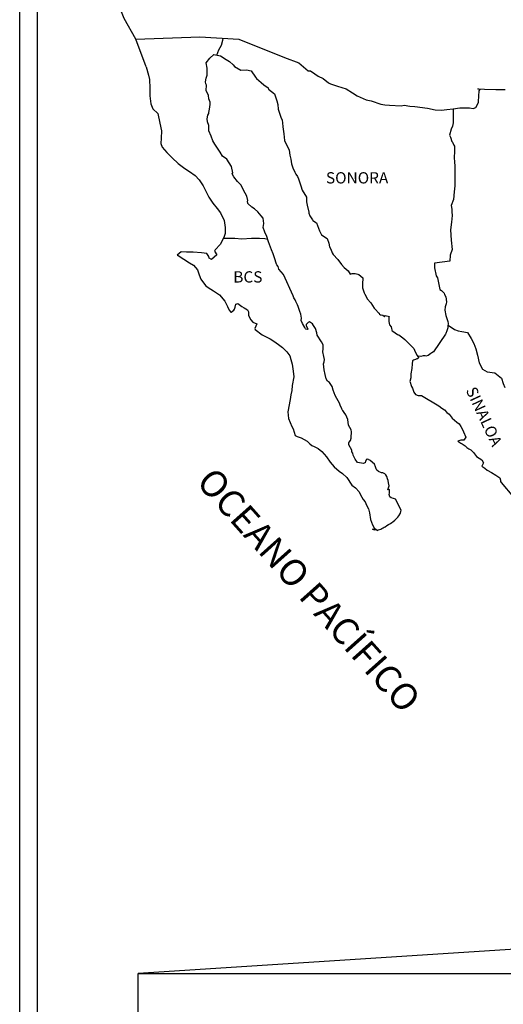
# Model space of a CAD drawing. Units: millimetres. Extents: x 432925 to 435325, y 1746790 to 1748590.
# Drawn here: x 434902 to 435005, y 1748224 to 1748433 of the extents above; entities that cross this region are included whole.
import ezdxf

# ---------------------------------------------------------------- set-up
doc = ezdxf.new("R2010")
doc.units = ezdxf.units.MM
doc.layers.add('Lomo', color=7, linetype='Continuous')
doc.styles.add('ROMANS', font='romans.shx')
picture_1 = doc.add_image_def('image1.jpg', size_in_pixel=(8640, 4460))

msp = doc.modelspace()

# ---------------------------------------------------------------- linework, layer by layer
at = {"layer": 'Lomo', "color": 7}
for p, q in [((434902.3, 1746885.62), (434902.3, 1748483.25)), ((434906.1, 1748048.67), (434906.1, 1748465.27))]:
    msp.add_line(p, q, dxfattribs=at)
at = {"layer": 'Lomo', "color": 5, "linetype": 'Continuous'}
for p, q in [((434941.88, 1748424.01), (434942.65, 1748425.04)), ((434942.65, 1748425.04), (434943.49, 1748425.78)), ((434943.49, 1748425.78), (434944.91, 1748425.49)), ((434944.91, 1748425.49), (434946.14, 1748424.7)), ((434946.14, 1748424.7), (434946.87, 1748424.31)), ((434946.87, 1748424.31), (434947.61, 1748423.62)), ((434929.13, 1748423.15), (434929.62, 1748421.43)), ((434942.12, 1748422.92), (434941.88, 1748424.01)), ((434942.08, 1748421.39), (434942.12, 1748422.92)), ((434947.61, 1748423.62), (434947.9, 1748423.27)), ((434947.9, 1748423.27), (434949.23, 1748422.48)), ((434949.23, 1748422.48), (434950.45, 1748422.53)), ((434950.45, 1748422.53), (434951.43, 1748422.29)), ((434951.43, 1748422.29), (434952.36, 1748420.95)), ((434929.62, 1748421.43), (434929.83, 1748420.49)), ((434929.83, 1748420.49), (434929.93, 1748418.62)), ((434941.78, 1748419.96), (434941.88, 1748420.75)), ((434941.88, 1748420.75), (434942.08, 1748421.39)), ((434952.36, 1748420.95), (434952.61, 1748420.71)), ((434952.61, 1748420.71), (434953.59, 1748419.87)), ((434929.93, 1748418.62), (434929.93, 1748417.04)), ((434941.83, 1748419.56), (434941.78, 1748419.96)), ((434941.98, 1748419.27), (434941.83, 1748419.56)), ((434941.93, 1748418.13), (434941.98, 1748419.27)), ((434942.37, 1748417.1), (434941.93, 1748418.13)), ((434941.98, 1748419.27), (434941.98, 1748419.27)), ((434953.59, 1748419.87), (434954.13, 1748419.33)), ((434954.13, 1748419.33), (434955.06, 1748418.68)), ((434955.06, 1748418.68), (434955.16, 1748418.44)), ((434955.16, 1748418.44), (434956.38, 1748417.45)), ((434929.93, 1748417.04), (434930.13, 1748415.3)), ((434942.47, 1748416.35), (434942.37, 1748417.1)), ((434942.72, 1748415.67), (434942.47, 1748416.35)), ((434956.38, 1748417.45), (434956.88, 1748415.93)), ((434956.88, 1748415.93), (434957.08, 1748415.18)), ((434930.13, 1748415.3), (434930.57, 1748414.27)), ((434930.57, 1748414.27), (434931.65, 1748413.28)), ((434942.48, 1748413.44), (434942.62, 1748414.18)), ((434942.62, 1748414.18), (434942.77, 1748415.17)), ((434942.77, 1748415.17), (434942.72, 1748415.67)), ((434957.08, 1748415.18), (434957.18, 1748414.15)), ((434957.18, 1748414.15), (434957.76, 1748412.47)), ((434931.65, 1748413.28), (434932.09, 1748411.21)), ((434942.14, 1748412.16), (434942.23, 1748412.9)), ((434942.18, 1748411.47), (434942.14, 1748412.16)), ((434942.23, 1748412.9), (434942.43, 1748413.29)), ((434942.43, 1748413.29), (434942.48, 1748413.44)), ((434957.76, 1748412.47), (434958.01, 1748411.83)), ((434958.01, 1748411.83), (434958.1, 1748411.24)), ((434932.09, 1748411.21), (434932.39, 1748409.58)), ((434942.43, 1748410.73), (434942.18, 1748411.47)), ((434942.48, 1748409.54), (434942.43, 1748410.73)), ((434958.1, 1748411.24), (434958.21, 1748410.45)), ((434958.21, 1748410.45), (434958.41, 1748408.92)), ((434932.34, 1748408.01), (434932.29, 1748406.87)), ((434932.39, 1748409.58), (434932.34, 1748408.01)), ((434942.97, 1748408.41), (434942.48, 1748409.54)), ((434943.32, 1748407.42), (434942.97, 1748408.41)), ((434958.41, 1748408.92), (434958.55, 1748407.54)), ((434958.55, 1748407.54), (434958.9, 1748406.75)), ((434932.29, 1748406.87), (434932.54, 1748406.13)), ((434932.54, 1748406.13), (434933.52, 1748404.95)), ((434943.71, 1748406.74), (434943.32, 1748407.42)), ((434944.84, 1748405.06), (434943.71, 1748406.74)), ((434958.9, 1748406.75), (434959.19, 1748406.26)), ((434959.19, 1748406.26), (434959.54, 1748405.47)), ((434959.54, 1748405.47), (434959.69, 1748404.43)), ((434933.52, 1748404.95), (434934.65, 1748403.86)), ((434934.65, 1748403.86), (434935.97, 1748402.63)), ((434945.33, 1748404.22), (434944.84, 1748405.06)), ((434946.26, 1748403.53), (434945.33, 1748404.22)), ((434947.3, 1748402), (434946.26, 1748403.53)), ((434959.69, 1748404.43), (434959.84, 1748403.54)), ((434959.84, 1748403.54), (434960.03, 1748402.56)), ((434935.97, 1748402.63), (434937.35, 1748401.59)), ((434937.35, 1748401.59), (434938.33, 1748400.96)), ((434947.59, 1748400.62), (434947.3, 1748402)), ((434960.03, 1748402.56), (434960.33, 1748401.72)), ((434960.33, 1748401.72), (434960.72, 1748400.78)), ((434938.33, 1748400.96), (434939.56, 1748400.07)), ((434939.56, 1748400.07), (434940.44, 1748399.18)), ((434940.44, 1748399.18), (434941.28, 1748397.9)), ((434947.44, 1748400.47), (434947.59, 1748400.62)), ((434947.79, 1748399.83), (434947.44, 1748400.47)), ((434948.53, 1748398.79), (434947.79, 1748399.83)), ((434960.72, 1748400.78), (434960.97, 1748400.34)), ((434960.97, 1748400.34), (434961.31, 1748399.89)), ((434961.31, 1748399.89), (434961.5, 1748399.35)), ((434961.5, 1748399.35), (434961.8, 1748398.51)), ((434941.28, 1748397.9), (434941.77, 1748396.91)), ((434949.31, 1748398.01), (434948.53, 1748398.79)), ((434949.85, 1748396.96), (434949.31, 1748398.01)), ((434961.8, 1748398.51), (434962, 1748397.87)), ((434962, 1748397.87), (434962.25, 1748396.98)), ((434941.77, 1748396.91), (434942.46, 1748395.48)), ((434942.46, 1748395.48), (434943.34, 1748394.2)), ((434950.54, 1748395.69), (434949.85, 1748396.96)), ((434950.73, 1748394.8), (434950.54, 1748395.69)), ((434962.25, 1748396.98), (434963.23, 1748395.5)), ((434963.23, 1748395.5), (434963.23, 1748394.46)), ((434943.34, 1748394.2), (434944.22, 1748393.07)), ((434944.22, 1748393.07), (434944.96, 1748392.13)), ((434950.68, 1748394.65), (434950.73, 1748394.8)), ((434950.74, 1748394.11), (434950.68, 1748394.65)), ((434951.57, 1748393.37), (434950.74, 1748394.11)), ((434952.16, 1748393.02), (434951.57, 1748393.37)), ((434952.9, 1748392.33), (434952.16, 1748393.02)), ((434963.23, 1748394.46), (434963.33, 1748393.77)), ((434963.33, 1748393.77), (434963.72, 1748392.29)), ((434944.96, 1748392.13), (434945.69, 1748390.55)), ((434953.58, 1748391.54), (434952.9, 1748392.33)), ((434953.98, 1748391), (434953.58, 1748391.54)), ((434954.12, 1748389.92), (434953.98, 1748391)), ((434963.72, 1748392.29), (434963.72, 1748392.1)), ((434963.72, 1748392.1), (434963.92, 1748391.51)), ((434963.92, 1748391.51), (434964.46, 1748390.67)), ((434945.69, 1748390.55), (434945.94, 1748389.07)), ((434945.94, 1748389.07), (434945.95, 1748387.74)), ((434954.02, 1748389.03), (434954.12, 1748389.92)), ((434954.37, 1748388.04), (434954.02, 1748389.03)), ((434964.46, 1748390.67), (434964.56, 1748390.52)), ((434964.56, 1748390.52), (434965.35, 1748390.03)), ((434965.35, 1748390.03), (434965.99, 1748388.3)), ((434945.75, 1748387.09), (434945.36, 1748386.35)), ((434945.95, 1748387.74), (434945.75, 1748387.09)), ((434954.81, 1748387.11), (434954.37, 1748388.04)), ((434955.16, 1748385.97), (434954.81, 1748387.11)), ((434965.99, 1748388.3), (434966.42, 1748387.51)), ((434966.42, 1748387.51), (434967.61, 1748386.68)), ((434967.61, 1748386.68), (434967.95, 1748385.74)), ((434944.87, 1748385.42), (434943.84, 1748384.28)), ((434945.36, 1748386.35), (434944.87, 1748385.42)), ((434955.75, 1748384.29), (434955.16, 1748385.97)), ((434967.95, 1748385.74), (434968.1, 1748384.94)), ((434968.1, 1748384.94), (434968.39, 1748384.4)), ((434936.59, 1748383.88), (434935.71, 1748383.19)), ((434935.71, 1748383.19), (434935.95, 1748383.09)), ((434935.95, 1748383.09), (434937.13, 1748382.3)), ((434937.72, 1748383.78), (434936.59, 1748383.88)), ((434939.14, 1748383.83), (434937.72, 1748383.78)), ((434940.91, 1748383.64), (434939.14, 1748383.83)), ((434942.03, 1748383.54), (434940.91, 1748383.64)), ((434942.47, 1748382.9), (434942.03, 1748383.54)), ((434942.52, 1748382.5), (434942.47, 1748382.9)), ((434943.06, 1748382.21), (434942.52, 1748382.5)), ((434944.14, 1748383.2), (434943.06, 1748382.21)), ((434943.84, 1748384.28), (434943.65, 1748384.04)), ((434943.65, 1748384.04), (434944.14, 1748383.2)), ((434956.09, 1748383.46), (434955.75, 1748384.29)), ((434956.39, 1748382.62), (434956.09, 1748383.46)), ((434956.83, 1748381.23), (434956.39, 1748382.62)), ((434968.39, 1748384.4), (434968.63, 1748383.67)), ((434968.63, 1748383.67), (434968.88, 1748383.27)), ((434968.88, 1748383.27), (434969.82, 1748382.23)), ((434937.13, 1748382.3), (434938.36, 1748381.51)), ((434938.36, 1748381.51), (434939.19, 1748381.02)), ((434939.19, 1748381.02), (434940.03, 1748380.03)), ((434956.88, 1748381.09), (434956.83, 1748381.23)), ((434957.18, 1748380.74), (434956.88, 1748381.09)), ((434957.32, 1748380.15), (434957.18, 1748380.74)), ((434969.82, 1748382.23), (434970.6, 1748381.15)), ((434970.6, 1748381.15), (434971.23, 1748380.56)), ((434971.23, 1748380.56), (434972.07, 1748379.82)), ((434940.03, 1748380.03), (434940.42, 1748379)), ((434940.42, 1748379), (434940.77, 1748378.06)), ((434958.35, 1748379.02), (434957.32, 1748380.15)), ((434960.37, 1748374.53), (434958.35, 1748379.02)), ((434972.07, 1748379.82), (434972.46, 1748379.13)), ((434972.46, 1748379.13), (434972.91, 1748379.23)), ((434972.91, 1748379.23), (434973.2, 1748379.28)), ((434973.2, 1748379.28), (434973.55, 1748379.23)), ((434973.55, 1748379.23), (434974.08, 1748379.13)), ((434974.08, 1748379.13), (434974.33, 1748379.08)), ((434974.33, 1748379.08), (434975.16, 1748378.34)), ((434975.16, 1748378.34), (434975.11, 1748377.01)), ((434940.77, 1748378.06), (434941.75, 1748376.73)), ((434941.75, 1748376.73), (434942.33, 1748376.28)), ((434942.33, 1748376.28), (434943.46, 1748375.55)), ((434975.11, 1748377.01), (434975.11, 1748376.22)), ((434975.11, 1748376.22), (434975.46, 1748375.13)), ((434943.46, 1748375.55), (434944.74, 1748374.71)), ((434944.74, 1748374.71), (434945.87, 1748373.38)), ((434960.52, 1748374.08), (434960.37, 1748374.53)), ((434960.76, 1748373.69), (434960.52, 1748374.08)), ((434975.46, 1748375.13), (434975.61, 1748374.88)), ((434975.61, 1748374.88), (434975.91, 1748374.2)), ((434975.91, 1748374.2), (434976.1, 1748373.85)), ((434945.87, 1748373.38), (434946.46, 1748372.24)), ((434946.46, 1748372.24), (434946.8, 1748371.5)), ((434947.93, 1748371.7), (434948.02, 1748372.09)), ((434948.02, 1748372.09), (434948.22, 1748372.74)), ((434948.22, 1748372.74), (434948.62, 1748372.89)), ((434948.62, 1748372.89), (434949.45, 1748372.25)), ((434949.45, 1748372.25), (434949.94, 1748371.95)), ((434960.91, 1748373.3), (434960.76, 1748373.69)), ((434961.26, 1748372.6), (434960.91, 1748373.3)), ((434961.4, 1748372.26), (434961.26, 1748372.6)), ((434961.79, 1748371.17), (434961.4, 1748372.26)), ((434976.1, 1748373.85), (434976.83, 1748373.06)), ((434976.83, 1748373.06), (434977.57, 1748371.93)), ((434946.8, 1748371.5), (434947.14, 1748371.06)), ((434947.14, 1748371.06), (434947.2, 1748371.06)), ((434947.2, 1748371.06), (434947.78, 1748371.46)), ((434947.78, 1748371.46), (434947.93, 1748371.7)), ((434949.94, 1748371.95), (434950.67, 1748371.51)), ((434950.67, 1748371.51), (434950.92, 1748371.11)), ((434950.92, 1748371.11), (434950.92, 1748370.33)), ((434950.92, 1748370.33), (434951.41, 1748369.39)), ((434961.99, 1748370.63), (434961.79, 1748371.17)), ((434962.14, 1748369.74), (434961.99, 1748370.63)), ((434977.57, 1748371.93), (434977.87, 1748371.58)), ((434977.87, 1748371.58), (434978.46, 1748370.89)), ((434978.46, 1748370.89), (434978.6, 1748370.8)), ((434978.6, 1748370.8), (434978.6, 1748370.74)), ((434978.6, 1748370.74), (434978.7, 1748370.65)), ((434978.7, 1748370.65), (434978.94, 1748370.49)), ((434978.94, 1748370.49), (434979.09, 1748370.45)), ((434979.09, 1748370.45), (434979.39, 1748370.4)), ((434979.39, 1748370.4), (434979.68, 1748370.21)), ((434979.73, 1748370.21), (434979.68, 1748370.1)), ((434979.68, 1748370.21), (434979.73, 1748370.21)), ((434979.68, 1748370.1), (434979.73, 1748370.15)), ((434979.73, 1748370.15), (434979.88, 1748370.31)), ((434979.88, 1748370.31), (434980.81, 1748370.15)), ((434980.71, 1748369.96), (434980.66, 1748369.12)), ((434980.81, 1748370.15), (434980.71, 1748369.96)), ((434951.41, 1748369.39), (434951.8, 1748368.9)), ((434951.8, 1748368.9), (434952.63, 1748368.55)), ((434952.63, 1748368.55), (434952.24, 1748367.56)), ((434962.09, 1748369.25), (434962.14, 1748369.74)), ((434962.34, 1748368.61), (434962.09, 1748369.25)), ((434962.88, 1748367.82), (434962.34, 1748368.61)), ((434962.98, 1748367.52), (434962.88, 1748367.82)), ((434963.32, 1748368.65), (434963.12, 1748368.41)), ((434963.12, 1748368.41), (434963.12, 1748368.21)), ((434963.12, 1748368.21), (434963.47, 1748367.42)), ((434963.47, 1748368.75), (434963.32, 1748368.65)), ((434963.56, 1748368.85), (434963.47, 1748368.75)), ((434963.71, 1748368.9), (434963.56, 1748368.85)), ((434963.81, 1748368.96), (434963.71, 1748368.9)), ((434964.45, 1748368.56), (434963.81, 1748368.96)), ((434964.69, 1748368.22), (434964.45, 1748368.56)), ((434965.13, 1748367.57), (434964.69, 1748368.22)), ((434980.66, 1748369.12), (434980.76, 1748368.67)), ((434980.76, 1748368.67), (434980.81, 1748368.38)), ((434980.81, 1748368.38), (434981.15, 1748367.93)), ((434980.81, 1748368.38), (434980.81, 1748368.38)), ((434981.15, 1748367.93), (434981.2, 1748367.89)), ((434981.2, 1748367.89), (434981.25, 1748367.69)), ((434952.24, 1748367.56), (434952.3, 1748367.36)), ((434952.3, 1748367.36), (434953.82, 1748366.23)), ((434953.82, 1748366.23), (434955.48, 1748365.35)), ((434963.08, 1748367.42), (434962.98, 1748367.52)), ((434963.32, 1748367.38), (434963.08, 1748367.42)), ((434963.47, 1748367.42), (434963.32, 1748367.38)), ((434963.32, 1748367.38), (434963.32, 1748367.38)), ((434965.38, 1748366.64), (434965.13, 1748367.57)), ((434965.48, 1748366.19), (434965.38, 1748366.64)), ((434966.41, 1748364.76), (434965.48, 1748366.19)), ((434981.25, 1748367.69), (434981.35, 1748367.15)), ((434981.35, 1748367.15), (434981.55, 1748367)), ((434981.55, 1748367), (434982.52, 1748366.31)), ((434982.52, 1748366.31), (434982.82, 1748366.21)), ((434982.82, 1748366.21), (434983.65, 1748365.62)), ((434955.48, 1748365.35), (434956.51, 1748364.75)), ((434956.51, 1748364.75), (434957.54, 1748363.96)), ((434957.54, 1748363.96), (434958.08, 1748363.52)), ((434966.71, 1748364.12), (434966.41, 1748364.76)), ((434966.71, 1748363.28), (434966.71, 1748364.12)), ((434983.65, 1748365.62), (434984.05, 1748365.27)), ((434984.05, 1748365.27), (434985.08, 1748364.24)), ((434985.08, 1748364.24), (434985.33, 1748363.94)), ((434985.33, 1748363.94), (434985.96, 1748363.35)), ((434958.08, 1748363.52), (434959.02, 1748362.63)), ((434959.02, 1748362.63), (434959.66, 1748361.75)), ((434959.66, 1748361.75), (434959.9, 1748361.01)), ((434966.66, 1748362.59), (434966.71, 1748363.28)), ((434966.91, 1748361.6), (434966.66, 1748362.59)), ((434967, 1748360.96), (434966.91, 1748361.6)), ((434985.96, 1748363.35), (434986.26, 1748362.61)), ((434986.26, 1748362.61), (434986.7, 1748361.87)), ((434986.7, 1748361.87), (434986.99, 1748361.43)), ((434959.9, 1748361.01), (434960.19, 1748360.02)), ((434960.19, 1748360.02), (434960.4, 1748358.54)), ((434966.81, 1748360.07), (434966.95, 1748360.47)), ((434966.91, 1748359.43), (434966.81, 1748360.07)), ((434966.96, 1748358.79), (434966.91, 1748359.43)), ((434966.95, 1748360.47), (434967, 1748360.96)), ((434985.62, 1748360.04), (434985.58, 1748359.06)), ((434985.72, 1748360.74), (434985.62, 1748360.04)), ((434985.92, 1748360.88), (434985.72, 1748360.74)), ((434986.35, 1748360.98), (434985.92, 1748360.88)), ((434986.6, 1748361.13), (434986.35, 1748360.98)), ((434986.75, 1748361.13), (434986.6, 1748361.13)), ((434986.99, 1748361.33), (434986.75, 1748361.13)), ((434986.99, 1748361.43), (434986.99, 1748361.33)), ((434960.4, 1748358.54), (434960.49, 1748357.3)), ((434967.2, 1748357.81), (434966.96, 1748358.79)), ((434967.4, 1748356.87), (434967.2, 1748357.81)), ((434985.38, 1748357.92), (434985.33, 1748357.08)), ((434985.58, 1748359.06), (434985.38, 1748357.92)), ((434960.15, 1748355.48), (434960.11, 1748354.39)), ((434960.49, 1748357.3), (434960.15, 1748355.48)), ((434967.69, 1748356.38), (434967.4, 1748356.87)), ((434968.09, 1748356.08), (434967.69, 1748356.38)), ((434968.68, 1748355.24), (434968.09, 1748356.08)), ((434968.83, 1748354.5), (434968.68, 1748355.24)), ((434985.33, 1748357.08), (434985.14, 1748356.34)), ((434985.14, 1748356.34), (434985.19, 1748356.14)), ((434985.19, 1748356.14), (434985.43, 1748355.46)), ((434985.43, 1748355.46), (434985.53, 1748355.26)), ((434985.53, 1748355.26), (434985.73, 1748354.91)), ((434959.86, 1748353.45), (434959.72, 1748352.52)), ((434960.11, 1748354.39), (434959.86, 1748353.45)), ((434969.32, 1748353.37), (434968.83, 1748354.5)), ((434969.62, 1748352.72), (434969.32, 1748353.37)), ((434985.73, 1748354.91), (434985.88, 1748354.47)), ((434985.88, 1748354.47), (434985.98, 1748354.02)), ((434985.98, 1748354.02), (434986.37, 1748353.58)), ((434986.37, 1748353.58), (434986.91, 1748353.33)), ((434986.91, 1748353.33), (434987.59, 1748353.33)), ((434987.59, 1748353.33), (434991.27, 1748351.17)), ((434959.72, 1748352.52), (434959.23, 1748349.9)), ((434970.2, 1748351.69), (434969.62, 1748352.72)), ((434970.45, 1748351.05), (434970.2, 1748351.69)), ((434991.27, 1748351.17), (434991.96, 1748350.67)), ((434959.23, 1748349.9), (434959.38, 1748348.42)), ((434970.7, 1748350.56), (434970.45, 1748351.05)), ((434970.79, 1748350.31), (434970.7, 1748350.56)), ((434970.89, 1748350.16), (434970.79, 1748350.31)), ((434971.23, 1748349.76), (434970.89, 1748350.16)), ((434970.89, 1748350.16), (434970.89, 1748350.16)), ((434971.53, 1748349.22), (434971.23, 1748349.76)), ((434971.97, 1748348.24), (434971.53, 1748349.22)), ((434991.96, 1748350.67), (434992.54, 1748350.33)), ((434992.54, 1748350.33), (434992.99, 1748349.74)), ((434992.99, 1748349.74), (434993.48, 1748349.35)), ((434993.48, 1748349.35), (434994.12, 1748348.51)), ((434959.38, 1748348.42), (434960.07, 1748346.75)), ((434972.12, 1748347.06), (434971.97, 1748348.24)), ((434972.66, 1748346.02), (434972.12, 1748347.06)), ((434994.12, 1748348.51), (434995.15, 1748347.71)), ((434995.15, 1748347.71), (434995.59, 1748347.32)), ((434995.59, 1748347.32), (434995.94, 1748346.78)), ((434960.07, 1748346.75), (434960.36, 1748346.25)), ((434960.36, 1748346.25), (434960.81, 1748344.87)), ((434960.81, 1748344.87), (434961.25, 1748344.62)), ((434972.76, 1748345.62), (434972.66, 1748346.02)), ((434972.71, 1748344.68), (434972.76, 1748345.32)), ((434972.76, 1748345.32), (434972.76, 1748345.62)), ((434995.94, 1748346.78), (434996.33, 1748346.09)), ((434996.33, 1748346.09), (434996.52, 1748345.64)), ((434996.52, 1748345.64), (434997.01, 1748344.46)), ((434961.25, 1748344.62), (434962.04, 1748344.37)), ((434962.04, 1748344.37), (434963.31, 1748343.64)), ((434963.31, 1748343.64), (434963.9, 1748343.04)), ((434963.9, 1748343.04), (434964.34, 1748342.7)), ((434964.34, 1748342.7), (434964.83, 1748342.51)), ((434972.18, 1748343.3), (434972.22, 1748343.35)), ((434972.18, 1748342.86), (434972.18, 1748343.3)), ((434972.86, 1748341.73), (434972.18, 1748342.86)), ((434972.22, 1748343.35), (434972.27, 1748343.45)), ((434972.27, 1748343.45), (434972.52, 1748343.8)), ((434972.52, 1748343.8), (434972.67, 1748344.24)), ((434972.67, 1748344.24), (434972.71, 1748344.68)), ((434995.99, 1748343.82), (434995.35, 1748343.62)), ((434995.35, 1748343.62), (434995.94, 1748343.22)), ((434995.94, 1748343.22), (434996.28, 1748343.08)), ((434996.28, 1748343.82), (434995.99, 1748343.82)), ((434996.48, 1748343.82), (434996.28, 1748343.82)), ((434996.28, 1748343.08), (434996.87, 1748342.63)), ((434996.58, 1748343.82), (434996.48, 1748343.82)), ((434997.01, 1748344.46), (434996.58, 1748343.82)), ((434997.01, 1748344.46), (434997.01, 1748344.46)), ((434964.83, 1748342.51), (434965.66, 1748342.06)), ((434964.83, 1748342.51), (434964.83, 1748342.51)), ((434965.66, 1748342.06), (434966.44, 1748341.47)), ((434966.44, 1748341.47), (434967.42, 1748340.29)), ((434972.86, 1748341.38), (434972.86, 1748341.73)), ((434973.02, 1748341.08), (434972.86, 1748341.38)), ((434973.11, 1748340.68), (434973.02, 1748341.08)), ((434973.51, 1748339.8), (434973.11, 1748340.68)), ((434996.87, 1748342.63), (434997.26, 1748342.29)), ((434997.26, 1748342.29), (434997.7, 1748341.99)), ((434997.7, 1748341.99), (434998.09, 1748341.8)), ((434998.09, 1748341.8), (434998.64, 1748341.26)), ((434998.64, 1748341.26), (434999.32, 1748340.37)), ((434967.42, 1748340.29), (434968.21, 1748339.2)), ((434968.21, 1748339.2), (434969.1, 1748338.21)), ((434974.04, 1748339.11), (434973.51, 1748339.8)), ((434974.49, 1748339.01), (434974.04, 1748339.11)), ((434975.32, 1748338.86), (434974.49, 1748339.01)), ((434975.61, 1748339.01), (434975.32, 1748338.86)), ((434975.66, 1748339.06), (434975.61, 1748339.01)), ((434975.76, 1748339.31), (434975.66, 1748339.06)), ((434975.86, 1748339.7), (434975.76, 1748339.31)), ((434976.01, 1748339.8), (434975.86, 1748339.7)), ((434976.1, 1748339.8), (434976.01, 1748339.8)), ((434976.35, 1748339.75), (434976.1, 1748339.8)), ((434976.4, 1748339.7), (434976.35, 1748339.75)), ((434976.64, 1748339.6), (434976.4, 1748339.7)), ((434976.69, 1748339.56), (434976.64, 1748339.6)), ((434977.62, 1748338.72), (434976.69, 1748339.56)), ((434977.87, 1748338.18), (434977.62, 1748338.72)), ((434999.32, 1748340.37), (435000.4, 1748339.68)), ((435000.4, 1748339.68), (435000.8, 1748339.04)), ((435000.75, 1748338.89), (435000.41, 1748338.35)), ((435000.8, 1748339.04), (435000.75, 1748338.89)), ((434969.1, 1748338.21), (434970.13, 1748337.23)), ((434970.13, 1748337.23), (434970.87, 1748336.79)), ((434970.87, 1748336.79), (434971.75, 1748335.95)), ((434978.02, 1748337.78), (434977.87, 1748338.18)), ((434978.16, 1748337.49), (434978.02, 1748337.78)), ((434978.51, 1748337.19), (434978.16, 1748337.49)), ((434979.1, 1748336.89), (434978.51, 1748337.19)), ((434979.43, 1748336.94), (434979.1, 1748336.89)), ((434979.83, 1748336.69), (434979.43, 1748336.94)), ((434980.07, 1748336.45), (434979.83, 1748336.69)), ((434980.27, 1748336.11), (434980.07, 1748336.45)), ((435000.41, 1748338.35), (435001.09, 1748337.9)), ((435001.09, 1748337.9), (435001.58, 1748337.51)), ((435001.58, 1748337.51), (435002.52, 1748336.96)), ((435002.52, 1748336.96), (435003.44, 1748336.38)), ((434971.75, 1748335.95), (434972.83, 1748334.32)), ((434972.83, 1748334.32), (434973.61, 1748333.73)), ((434980.42, 1748335.66), (434980.27, 1748336.11)), ((434980.52, 1748335.27), (434980.42, 1748335.66)), ((434980.62, 1748334.77), (434980.52, 1748335.27)), ((434980.76, 1748334.13), (434980.62, 1748334.77)), ((435003.44, 1748336.38), (435004.23, 1748335.83)), ((435004.23, 1748335.83), (435004.38, 1748335.34)), ((435004.38, 1748335.34), (435004.38, 1748335.04)), ((435004.38, 1748335.04), (435004.53, 1748334.84)), ((435004.53, 1748334.84), (435007.17, 1748331.74)), ((434973.61, 1748333.73), (434974.35, 1748332.89)), ((434974.35, 1748332.89), (434974.64, 1748332.2)), ((434980.47, 1748333.29), (434980.76, 1748334.13)), ((434980.86, 1748333.34), (434980.47, 1748333.29)), ((434980.72, 1748332.3), (434980.82, 1748332.6)), ((434980.92, 1748331.81), (434980.72, 1748332.3)), ((434980.82, 1748332.6), (434980.86, 1748332.9)), ((434980.86, 1748332.9), (434980.86, 1748333.34)), ((434974.64, 1748332.2), (434975.23, 1748331.22)), ((434975.23, 1748331.22), (434975.68, 1748330.73)), ((434975.68, 1748330.73), (434975.97, 1748330.03)), ((434981.21, 1748331.57), (434980.92, 1748331.81)), ((434981.7, 1748331.46), (434981.21, 1748331.57)), ((434982.09, 1748331.32), (434981.7, 1748331.46)), ((434983.27, 1748328.95), (434982.09, 1748331.32)), ((434975.97, 1748330.03), (434976.36, 1748329.24)), ((434976.36, 1748329.24), (434976.56, 1748328.4)), ((434976.56, 1748328.4), (434976.81, 1748327.02)), ((434982.83, 1748327.77), (434983.18, 1748328.36)), ((434983.18, 1748328.36), (434983.22, 1748328.66)), ((434983.22, 1748328.66), (434983.27, 1748328.95)), ((434976.81, 1748327.02), (434977.25, 1748325.89)), ((434980.63, 1748325.94), (434981.02, 1748326.14)), ((434981.02, 1748326.14), (434981.31, 1748326.34)), ((434981.31, 1748326.34), (434981.56, 1748326.53)), ((434981.56, 1748326.53), (434981.95, 1748326.83)), ((434981.95, 1748326.83), (434982.58, 1748327.47)), ((434982.58, 1748327.47), (434982.83, 1748327.77)), ((434977.25, 1748325.89), (434977.54, 1748325.19)), ((434977.25, 1748324.95), (434977.44, 1748324.85)), ((434977.79, 1748324.7), (434977.25, 1748324.95)), ((434977.44, 1748324.85), (434977.59, 1748324.95)), ((434977.54, 1748325.19), (434977.79, 1748324.7)), ((434977.59, 1748324.95), (434977.84, 1748325)), ((434977.84, 1748325), (434978.23, 1748324.66)), ((434978.23, 1748324.66), (434978.43, 1748324.81)), ((434978.43, 1748324.81), (434978.67, 1748324.85)), ((434978.67, 1748324.85), (434978.96, 1748324.91)), ((434978.96, 1748324.91), (434979.21, 1748325.05)), ((434979.21, 1748325.05), (434979.5, 1748325.2)), ((434979.5, 1748325.2), (434979.7, 1748325.35)), ((434979.7, 1748325.35), (434979.94, 1748325.44)), ((434979.94, 1748325.44), (434980.29, 1748325.69)), ((434980.29, 1748325.69), (434980.63, 1748325.94))]:
    msp.add_line(p, q, dxfattribs=at)
at = {"layer": 'Lomo'}
msp.add_line((435139.65, 1748244.28), (434927.49, 1748230.53, -3.48), dxfattribs=at)
at = {"layer": 'Lomo', "color": 7, "linetype": 'Continuous'}
for points in [[(434926.94, 1748429.05), (434924.48, 1748433.43), (434923.31, 1748436.44), (434908.8, 1748458.23)], [(434929.13, 1748423.15), (434926.94, 1748429.05), (434940.56, 1748429.53), (434948.83, 1748429.05), (434958.55, 1748425.15), (434961.57, 1748424.03)], [(434944.15, 1748425.65), (434944.6, 1748426.77), (434945.13, 1748427.77), (434945.46, 1748428.82), (434945.53, 1748429.22)], [(434961.57, 1748424.03), (434963.58, 1748422.3), (434964.07, 1748422.3), (434965, 1748421.71), (434965.69, 1748421.16), (434966.72, 1748420.67), (434967.85, 1748419.79), (434968.29, 1748419.54), (434969.76, 1748419.05), (434971.62, 1748418.51), (434973, 1748417.62), (434973.98, 1748417.03), (434975.84, 1748416.19), (434976.92, 1748415.95), (434979.02, 1748415.26), (434979.86, 1748415.11), (434980.84, 1748415.06), (434983.29, 1748414.91), (434983.92, 1748415.01), (434985.15, 1748414.82), (434986.18, 1748414.72), (434988.87, 1748414.38), (434990.49, 1748414.03), (434991.87, 1748413.99), (434992.99, 1748414.13), (434994.36, 1748414.23), (434995.74, 1748414.44), (434997.45, 1748414.48), (434997.79, 1748414.44), (434998.58, 1748414.34), (434999.16, 1748414.54), (434999.75, 1748415.57), (434999.75, 1748415.82), (434999.9, 1748418.04), (435000.09, 1748418.39), (434999.55, 1748418.48), (435000.97, 1748418.43), (435003.42, 1748418.39), (435005.38, 1748418.34)], [(434994.32, 1748414.23), (434994.33, 1748411.28), (434994.23, 1748410.59), (434993.93, 1748409.95), (434993.59, 1748408.67), (434993.79, 1748408.23), (434994.09, 1748407.29), (434994.18, 1748407.15), (434994.48, 1748406.5), (434994.63, 1748406.31), (434994.63, 1748405.67), (434994.63, 1748405.17), (434994.58, 1748403.89), (434994.63, 1748402.91), (434994.73, 1748402.11), (434994.68, 1748400.63), (434994.68, 1748399.16), (434994.73, 1748397.88), (434994.54, 1748396.64), (434994.39, 1748395.02), (434993.9, 1748393.69), (434994.04, 1748392.95), (434994.04, 1748392.35), (434994.1, 1748391.56), (434993.96, 1748390.14), (434993.81, 1748388.56), (434993.9, 1748386.34), (434994.1, 1748384.37), (434993.71, 1748383.19), (434993.66, 1748381.91), (434990.37, 1748381.47), (434990.37, 1748380.48), (434990.77, 1748378.75), (434991.01, 1748378.31), (434991.21, 1748377.27), (434991.36, 1748376.58), (434991.41, 1748376.19), (434991.51, 1748375.89), (434991.9, 1748375.65), (434992.44, 1748375.1), (434992.54, 1748374.81), (434992.79, 1748374.32), (434992.93, 1748373.23), (434992.83, 1748372.83), (434992.64, 1748372.15), (434992.59, 1748371.5), (434992.79, 1748370.32), (434992.99, 1748369.73), (434993.23, 1748369.09), (434993.28, 1748368.65), (434993.23, 1748368.06), (434993.18, 1748367.71), (434992.99, 1748367.07), (434992.79, 1748366.52), (434992.69, 1748366.38), (434990.14, 1748362.63), (434989.85, 1748362.44), (434989.6, 1748362.24), (434989.02, 1748361.85), (434988.57, 1748361.7), (434988.38, 1748361.8), (434987.98, 1748361.8), (434987.49, 1748361.65), (434986.79, 1748361.73)], [(434945.62, 1748386.75), (434946.94, 1748386.75), (434947.96, 1748386.75), (434949.44, 1748386.6), (434951.49, 1748386.75), (434953.25, 1748386.75), (434954.35, 1748386.72), (434954.97, 1748386.59)], [(434993.25, 1748368.26), (434994.65, 1748367.36), (434995.44, 1748367.11), (434996.18, 1748366.91), (434997.36, 1748366.72), (434998.2, 1748365.43), (434998.73, 1748364.4), (434999.13, 1748363.26), (434999.53, 1748361.93), (434999.87, 1748360.3), (435000.55, 1748358.97), (435001.54, 1748358.38), (435003.21, 1748358.18), (435004.63, 1748356.99), (435004.98, 1748355.86), (435005.32, 1748355.02)]]:
    msp.add_lwpolyline(points, dxfattribs=at)

# ---------------------------------------------------------------- texts
at = {"layer": 'Lomo', "color": 7, "style": 'ROMANS'}
for s, p in [('SONORA', (434967.33, 1748398.39)), ('BCS', (434947.65, 1748377.34))]:
    msp.add_text(s, height=2.4, dxfattribs=at).set_placement(p)
msp.add_text('SINALOA', height=2.4, rotation=295.0046, dxfattribs=at).set_placement((434996.97, 1748354.47))
at = {"layer": 'Lomo', "color": 7, "insert": (434965.81, 1748313.86), "char_height": 5.6, "width": 87.9267, "attachment_point": 2, "rotation": 311.7786, "style": 'ROMANS'}
msp.add_mtext('\\fArial|b0|i0|c0|p34;OCEANO PACÍFICO', dxfattribs=at)

# ---------------------------------------------------------------- referenced raster images: frames only (the image files are external)
image = msp.add_image(picture_1, insert=(434927.49, 1748092.48, -3.48), size_in_units=(267.42, 138.04))
image.dxf.flags = 7

doc.saveas('drawing.dxf')
